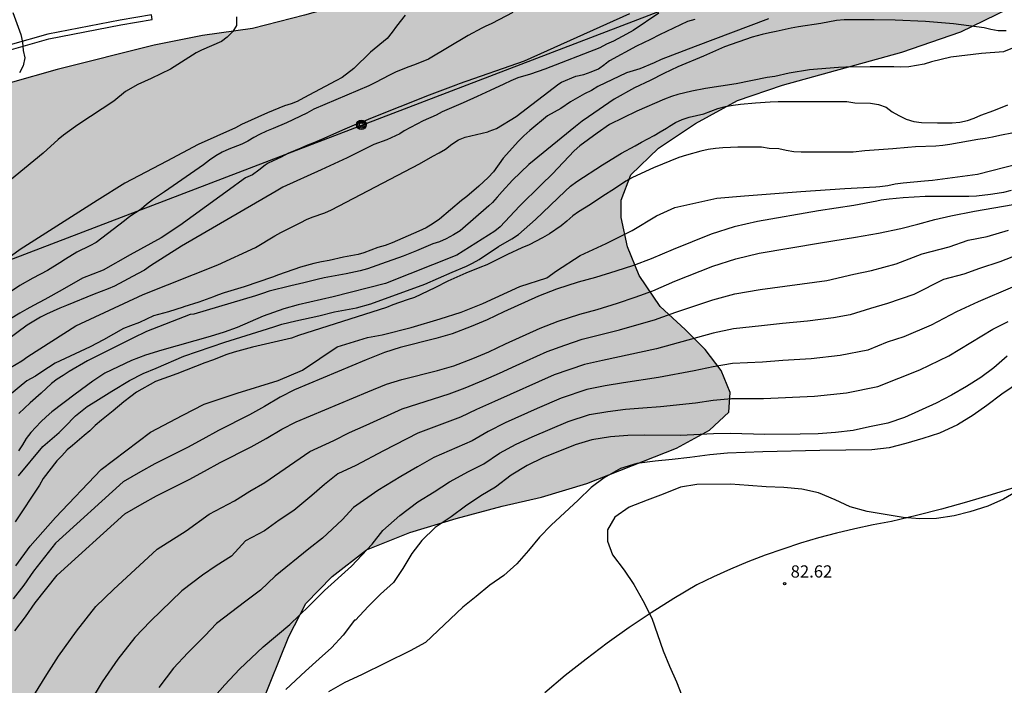
# Model space of a CAD drawing. Units: metres. Extents: x 583444 to 583795, y 4793040 to 4793290.
# Drawn here: x 583555 to 583615, y 4793137 to 4793178 of the extents above; entities that cross this region are included whole.
import ezdxf

# ---------------------------------------------------------------- set-up
doc = ezdxf.new("R2010")
doc.units = ezdxf.units.M
for name, color, linetype in [('020104', 34, 'Continuous'), ('020204', 9, 'Continuous'), ('020308', 9, 'Continuous'), ('060113', 4, 'Continuous'), ('060134', 9, 'Continuous'), ('070104', 3, 'Continuous'), ('090217', 9, 'Continuous'), ('100106', 63, 'Continuous'), ('220104', 9, 'LINEA_ELECTRICA'), ('990504', 63, 'Continuous')]:
    doc.layers.add(name, color=color, linetype=linetype)
doc.layers.add('020105', color=24, linetype='Continuous', lineweight=30)
doc.styles.add('ARIAL', font='ARIAL.TTF', dxfattribs={"height": 1})
doc.styles.get("Standard").update_dxf_attribs({"font": 'txt.shx'})
doc.linetypes.add('LINEA_ELECTRICA', pattern='A,7.5,-0.3,["E",Standard,S=0.25,R=0,X=-0.1,Y=-0.1],-0.3', length=8.1)

# ---------------------------------------------------------------- blocks, each defined once
blk = doc.blocks.new('COTAPU')
blk.add_circle((0, 0), 0.075)
blk = doc.blocks.new('POSTEM')
for radius in [0.29, 0.21, 0.12]:
    blk.add_circle((0, 0), radius)

msp = doc.modelspace()

# ---------------------------------------------------------------- hatches: boundary and pattern name
at = {"layer": '990504'}
msp.add_hatch(color=256, dxfattribs=at).paths.add_polyline_path([(583514.781, 4793136.516), (583514.165, 4793135.863), (583514.064, 4793134.731), (583514.319, 4793133.286), (583515.107, 4793132.581), (583516.38, 4793132.351), (583517.915, 4793131.558), (583519.146, 4793130.358), (583523.048, 4793125.984), (583524.298, 4793125.135), (583527.593, 4793122.655), (583529.051, 4793121.662), (583531.961, 4793120.17), (583536.608, 4793118.36), (583538.866, 4793117.543), (583541.359, 4793116.911), (583543.541, 4793116.667), (583546.351, 4793116.55), (583549.746, 4793116.308), (583554.202, 4793115.816), (583558.379, 4793115.791), (583560.896, 4793115.862), (583562.749, 4793116.2), (583563.975, 4793117.184), (583565.068, 4793118.754), (583565.824, 4793120.894), (583566.284, 4793122.762), (583566.944, 4793125.132), (583567.33, 4793127.078), (583568.336, 4793131.109), (583568.875, 4793133.543), (583569.458, 4793135.587), (583571.167, 4793139.805), (583572.199, 4793141.827), (583573.813, 4793143.479), (583575.933, 4793145.119), (583578.59, 4793146.188), (583581.425, 4793147.043), (583584.251, 4793147.791), (583586.673, 4793148.352), (583589.447, 4793149.192), (583594.949, 4793151.352), (583596.97, 4793152.454), (583598.154, 4793153.578), (583598.245, 4793154.782), (583597.683, 4793156.13), (583596.711, 4793157.41), (583595.477, 4793158.633), (583593.951, 4793160.06), (583592.654, 4793161.951), (583591.946, 4793163.717), (583591.558, 4793165.512), (583591.558, 4793166.588), (583592.14, 4793168.128), (583593.853, 4793169.777), (583596.111, 4793171.277), (583598.702, 4793172.689), (583601.459, 4793173.628), (583608.775, 4793175.659), (583612.394, 4793176.906), (583615.307, 4793178.313), (583617.041, 4793179.935), (583619.355, 4793183.772), (583620.923, 4793185.345), (583622.222, 4793187.027), (583623.541, 4793188.491), (583623.419, 4793189.484), (583622.406, 4793189.892), (583620.733, 4793189.389), (583618.351, 4793188.277), (583615.547, 4793186.776), (583612.689, 4793185.844), (583609.576, 4793184.948), (583602.958, 4793183.614), (583599.517, 4793182.849), (583595.598, 4793182.203), (583592.129, 4793181.688), (583588.922, 4793181.119), (583579.276, 4793179.78), (583575.985, 4793179.042), (583572.122, 4793177.938), (583568.927, 4793177.123), (583565.866, 4793176.682), (583562.91, 4793176.092), (583556.945, 4793174.591), (583554.058, 4793173.779), (583551.238, 4793172.722), (583549.285, 4793171.662), (583546.55, 4793170.46), (583544.52, 4793169.17), (583540.138, 4793165.867), (583538.191, 4793163.859), (583536.194, 4793162.039), (583534.156, 4793159.454), (583532.752, 4793157.766), (583531.356, 4793155.727), (583530.015, 4793153.858), (583528.875, 4793152.029), (583527.628, 4793150.346), (583526.068, 4793148.459), (583524.176, 4793146.432), (583521.453, 4793143.768), (583519.494, 4793141.734), (583518.113, 4793139.99)])

# ---------------------------------------------------------------- linework, layer by layer
at = {"layer": '020104', "flags": 128}
for points, elevation in [([(583593.874, 4793178.045), (583592.3, 4793176.996), (583591.89, 4793176.757), (583591.085, 4793176.346), (583590.665, 4793176.153), (583590.253, 4793175.929), (583586.871, 4793174.626), (583586.001, 4793174.32), (583585.215, 4793174.076), (583584.785, 4793173.892), (583584.363, 4793173.703), (583583.518, 4793173.302), (583582.729, 4793172.95), (583581.87, 4793172.545), (583580.579, 4793171.996), (583580.195, 4793171.801), (583579.407, 4793171.442), (583578.245, 4793170.826), (583577.965, 4793170.655), (583577.167, 4793170.289), (583576.376, 4793170), (583574.748, 4793169.178), (583573.158, 4793168.44), (583570.79, 4793167.38), (583570.388, 4793167.136), (583564.583, 4793163.755), (583562.684, 4793162.545), (583562.302, 4793162.292), (583561.888, 4793162.06), (583560.472, 4793161.301), (583560.086, 4793161.14), (583559.219, 4793160.813), (583557.524, 4793160.11), (583557.105, 4793159.954), (583556.304, 4793159.588), (583555.92, 4793159.391), (583555.102, 4793158.911), (583553.193, 4793157.506)], 99), ([(583593.874, 4793178.045), (583592.3, 4793176.996), (583591.89, 4793176.757), (583591.085, 4793176.346), (583590.665, 4793176.153), (583590.253, 4793175.929), (583586.871, 4793174.626), (583586.001, 4793174.32), (583585.215, 4793174.076), (583584.785, 4793173.892), (583584.363, 4793173.703), (583583.518, 4793173.302), (583582.729, 4793172.95), (583581.87, 4793172.545), (583580.579, 4793171.996), (583580.195, 4793171.801), (583579.407, 4793171.442), (583578.245, 4793170.826), (583577.965, 4793170.655), (583577.167, 4793170.289), (583576.376, 4793170), (583574.748, 4793169.178), (583573.158, 4793168.44), (583570.79, 4793167.38), (583570.388, 4793167.136), (583564.583, 4793163.755), (583562.684, 4793162.545), (583562.302, 4793162.292), (583561.888, 4793162.06), (583560.472, 4793161.301), (583560.086, 4793161.14), (583559.219, 4793160.813), (583557.524, 4793160.11), (583557.105, 4793159.954), (583556.304, 4793159.588), (583555.92, 4793159.391), (583555.102, 4793158.911), (583553.193, 4793157.506)], 99), ([(583584.906, 4793178.097), (583583.615, 4793177.425), (583583.217, 4793177.244), (583583.016, 4793177.142), (583582.171, 4793176.679), (583579.743, 4793175.241), (583578.88, 4793174.888), (583578.473, 4793174.736), (583577.709, 4793174.424), (583577.347, 4793174.248), (583576.486, 4793173.799), (583576.066, 4793173.595), (583572.705, 4793172.163), (583572.274, 4793171.922), (583571.024, 4793171.327), (583570.211, 4793170.973), (583569.802, 4793170.815), (583569.368, 4793170.616), (583569.021, 4793170.422), (583568.658, 4793170.203), (583568.278, 4793170.009), (583567.474, 4793169.713), (583567.082, 4793169.525), (583566.692, 4793169.29), (583566.304, 4793169.033), (583565.927, 4793168.753), (583563.536, 4793167.082), (583562.8, 4793166.59), (583562.437, 4793166.317), (583562.093, 4793166.035), (583561.762, 4793165.793), (583561.416, 4793165.566), (583561.074, 4793165.32), (583560.738, 4793165.037), (583559.335, 4793163.98), (583558.954, 4793163.785), (583558.156, 4793163.396), (583557.455, 4793162.949), (583557.12, 4793162.725), (583556.355, 4793162.271), (583555.458, 4793161.793), (583554.659, 4793161.341), (583553.91, 4793160.833)], 101), ([(583554.224, 4793178.088), (583554.713, 4793176.739), (583554.829, 4793176.268), (583554.855, 4793175.769), (583554.968, 4793175.306), (583554.872, 4793174.819), (583554.642, 4793174.399)], 104), ([(583578.301, 4793177.934), (583577.779, 4793177.255), (583577.512, 4793176.879), (583577.207, 4793176.504), (583576.168, 4793175.655), (583575.155, 4793174.668), (583574.434, 4793174.104), (583574.049, 4793173.909), (583572.088, 4793172.866), (583571.679, 4793172.636), (583571.299, 4793172.483), (583570.898, 4793172.358), (583569.851, 4793171.939), (583568.256, 4793171.212), (583567.882, 4793171.018), (583565.6, 4793169.987), (583563.688, 4793168.973), (583561.1, 4793167.631), (583559.407, 4793166.568), (583554.678, 4793163.55), (583553.62, 4793162.782)], 102), ([(583567.953, 4793177.832), (583567.946, 4793177.305), (583567.718, 4793176.932), (583567.379, 4793176.574), (583567.034, 4793176.324), (583565.81, 4793175.788), (583565.468, 4793175.613), (583563.898, 4793174.612), (583562.72, 4793174.05), (583561.894, 4793173.678), (583561.146, 4793173.241), (583560.43, 4793172.657), (583558.996, 4793171.71), (583558.47, 4793171.374), (583558.076, 4793171.104), (583557.339, 4793170.569), (583557.01, 4793170.306), (583556.091, 4793169.46), (583553.802, 4793167.576)], 103), ([(583600.599, 4793177.699), (583596.093, 4793176.012), (583594.016, 4793175.217), (583593.573, 4793174.998), (583592.707, 4793174.645), (583591.882, 4793174.39), (583590.133, 4793173.544), (583589.729, 4793173.305), (583589.301, 4793173.107), (583588.868, 4793172.868), (583588.442, 4793172.613), (583587.862, 4793172.209), (583587.039, 4793171.751), (583585.946, 4793170.859), (583585.582, 4793170.524), (583585.257, 4793170.207), (583584.319, 4793169.163), (583583.732, 4793168.325), (583583.399, 4793167.974), (583582.831, 4793167.436), (583582.095, 4793166.803), (583581.759, 4793166.55), (583580.406, 4793165.408), (583580.012, 4793165.143), (583579.586, 4793164.885), (583579.136, 4793164.67), (583577.497, 4793163.962), (583577.065, 4793163.806), (583576.632, 4793163.669), (583575.764, 4793163.345), (583575.425, 4793163.241), (583574.513, 4793163.09), (583573.633, 4793162.882), (583573.159, 4793162.789), (583572.705, 4793162.684), (583571.885, 4793162.463), (583570.535, 4793162), (583570.155, 4793161.853), (583568.433, 4793161.256), (583567.196, 4793160.897), (583566.785, 4793160.754), (583566.548, 4793160.65), (583565.643, 4793160.317), (583564.716, 4793160.039), (583564.677, 4793160.02), (583563.776, 4793159.731), (583562.868, 4793159.47), (583561.994, 4793159.076), (583561.45, 4793158.874), (583561.016, 4793158.699), (583559.792, 4793158.002), (583558.981, 4793157.581), (583556.835, 4793156.57), (583556.004, 4793156.049), (583555.61, 4793155.786), (583555.09, 4793155.497), (583554.026, 4793154.614)], 97), ([(583600.599, 4793177.699), (583596.093, 4793176.012), (583594.016, 4793175.217), (583593.573, 4793174.998), (583592.707, 4793174.645), (583591.882, 4793174.39), (583590.133, 4793173.544), (583589.729, 4793173.305), (583589.301, 4793173.107), (583588.868, 4793172.868), (583588.442, 4793172.613), (583587.862, 4793172.209), (583587.039, 4793171.751), (583585.946, 4793170.859), (583585.582, 4793170.524), (583585.257, 4793170.207), (583584.319, 4793169.163), (583583.732, 4793168.325), (583583.399, 4793167.974), (583582.831, 4793167.436), (583582.095, 4793166.803), (583581.759, 4793166.55), (583580.406, 4793165.408), (583580.012, 4793165.143), (583579.586, 4793164.885), (583579.136, 4793164.67), (583577.497, 4793163.962), (583577.065, 4793163.806), (583576.632, 4793163.669), (583575.764, 4793163.345), (583575.425, 4793163.241), (583574.513, 4793163.09), (583573.633, 4793162.882), (583573.159, 4793162.789), (583572.705, 4793162.684), (583571.885, 4793162.463), (583570.535, 4793162), (583570.155, 4793161.853), (583568.433, 4793161.256), (583567.196, 4793160.897), (583566.785, 4793160.754), (583566.548, 4793160.65), (583565.643, 4793160.317), (583564.716, 4793160.039), (583564.677, 4793160.02), (583563.776, 4793159.731), (583562.868, 4793159.47), (583561.994, 4793159.076), (583561.45, 4793158.874), (583561.016, 4793158.699), (583559.792, 4793158.002), (583558.981, 4793157.581), (583556.835, 4793156.57), (583556.004, 4793156.049), (583555.61, 4793155.786), (583555.09, 4793155.497), (583554.026, 4793154.614)], 97), ([(583615.181, 4793176.978), (583614.691, 4793176.979), (583614.24, 4793177.049), (583613.824, 4793177.158), (583612.892, 4793177.271), (583611.938, 4793177.403), (583610.237, 4793177.542), (583608.373, 4793177.617), (583607.079, 4793177.645), (583605.674, 4793177.648), (583605.241, 4793177.636), (583604.759, 4793177.601), (583603.797, 4793177.421), (583602.439, 4793177.219), (583601.988, 4793177.136), (583601.071, 4793176.932), (583600.648, 4793176.851), (583600.213, 4793176.755), (583599.604, 4793176.575), (583597.897, 4793175.981), (583596.613, 4793175.406), (583595.041, 4793174.765), (583594.177, 4793174.354), (583593.329, 4793173.913), (583592.377, 4793173.466), (583591.117, 4793172.772), (583589.55, 4793171.699), (583589.165, 4793171.418), (583588.759, 4793171.099), (583585.897, 4793168.776), (583584.895, 4793167.808), (583584.247, 4793167.117), (583583.949, 4793166.753), (583583.654, 4793166.437), (583583.441, 4793166.225), (583581.67, 4793164.694), (583581.259, 4793164.445), (583580.825, 4793164.207), (583580.408, 4793164.024), (583580.005, 4793163.897), (583579.006, 4793163.473), (583578.181, 4793163.144), (583576.84, 4793162.674), (583575.999, 4793162.363), (583575.55, 4793162.233), (583574.683, 4793162.055), (583573.777, 4793161.899), (583573.333, 4793161.813), (583572.894, 4793161.717), (583572.087, 4793161.507), (583571.282, 4793161.32), (583569.967, 4793160.984), (583569.54, 4793160.856), (583569.125, 4793160.708), (583565.327, 4793159.575), (583565.112, 4793159.56), (583562.421, 4793158.522), (583561.594, 4793158.119), (583558.807, 4793156.725), (583557.675, 4793156.069), (583557.322, 4793155.811), (583556.945, 4793155.603), (583556.597, 4793155.337), (583555.958, 4793154.733), (583555.294, 4793154.14), (583554.596, 4793153.491)], 96), ([(583596.067, 4793177.668), (583595.635, 4793177.533), (583593.913, 4793176.732), (583593.359, 4793176.435), (583592.919, 4793176.236), (583592.504, 4793176.029), (583590.835, 4793175.135), (583590.574, 4793174.923)], 98), ([(583554.094, 4793156.301), (583554.774, 4793156.721), (583555.139, 4793156.982), (583558.085, 4793158.862), (583562.222, 4793160.798), (583566.814, 4793162.614), (583569.114, 4793163.679), (583570.297, 4793164.383), (583570.682, 4793164.594), (583571.893, 4793165.215), (583572.255, 4793165.39), (583572.605, 4793165.543), (583573.379, 4793165.804), (583573.776, 4793165.989), (583579.173, 4793168.818), (583579.99, 4793169.287), (583580.389, 4793169.49), (583580.774, 4793169.712), (583581.161, 4793170.007), (583581.575, 4793170.273), (583581.983, 4793170.441), (583583.381, 4793170.772), (583583.457, 4793170.81), (583583.911, 4793170.977), (583585.111, 4793171.719), (583587.733, 4793173.718), (583587.898, 4793173.829), (583588.784, 4793174.191), (583589.265, 4793174.285), (583589.724, 4793174.447), (583590.173, 4793174.632), (583590.556, 4793174.928)], 98), ([(583554.094, 4793156.301), (583554.774, 4793156.721), (583555.139, 4793156.982), (583558.085, 4793158.862), (583562.222, 4793160.798), (583566.814, 4793162.614), (583569.114, 4793163.679), (583570.297, 4793164.383), (583570.682, 4793164.594), (583571.893, 4793165.215), (583572.255, 4793165.39), (583572.605, 4793165.543), (583573.379, 4793165.804), (583573.776, 4793165.989), (583579.173, 4793168.818), (583579.99, 4793169.287), (583580.389, 4793169.49), (583580.774, 4793169.712), (583581.161, 4793170.007), (583581.575, 4793170.273), (583581.983, 4793170.441), (583583.381, 4793170.772), (583583.457, 4793170.81), (583583.911, 4793170.977), (583585.111, 4793171.719), (583587.733, 4793173.718), (583587.898, 4793173.829), (583588.784, 4793174.191), (583589.265, 4793174.285), (583589.724, 4793174.447), (583590.173, 4793174.632), (583590.556, 4793174.928)], 98), ([(583554.575, 4793149.66), (583556.072, 4793151.455), (583557.073, 4793152.33), (583557.414, 4793152.66), (583558.078, 4793153.348), (583558.78, 4793153.91), (583559.168, 4793154.138), (583560.297, 4793154.858), (583561.384, 4793155.506), (583562.231, 4793155.945), (583563.022, 4793156.27), (583564.715, 4793157.003), (583567.242, 4793157.873), (583569.861, 4793158.688), (583570.295, 4793158.826), (583570.728, 4793158.976), (583571.6, 4793159.178), (583573.011, 4793159.476), (583573.961, 4793159.725), (583575.318, 4793159.972), (583576.193, 4793160.222), (583579.513, 4793161.423), (583581.19, 4793162.158), (583582.058, 4793162.522), (583582.441, 4793162.712), (583582.846, 4793162.931), (583584.035, 4793163.745), (583584.856, 4793164.21), (583585.249, 4793164.475), (583586.3, 4793165.383), (583588.122, 4793167.131), (583588.457, 4793167.432), (583588.833, 4793167.717), (583590.417, 4793168.739), (583591.584, 4793169.46), (583592.417, 4793169.911), (583592.807, 4793170.14), (583593.199, 4793170.336), (583593.571, 4793170.546), (583593.958, 4793170.774), (583594.328, 4793171.003), (583594.516, 4793171.13), (583594.886, 4793171.348), (583595.303, 4793171.536), (583595.733, 4793171.677), (583596.631, 4793171.884), (583597.49, 4793172.213), (583597.961, 4793172.332), (583598.423, 4793172.411), (583598.869, 4793172.463), (583599.797, 4793172.542), (583600.707, 4793172.607), (583601.183, 4793172.624), (583603.045, 4793172.641), (583605.402, 4793172.641), (583605.891, 4793172.551), (583606.859, 4793172.541), (583607.344, 4793172.448), (583607.806, 4793172.287), (583608.189, 4793172.006), (583608.589, 4793171.766), (583609.037, 4793171.552), (583609.507, 4793171.403), (583609.983, 4793171.352), (583610.958, 4793171.33), (583611.868, 4793171.331), (583612.34, 4793171.37), (583612.812, 4793171.477), (583613.213, 4793171.62), (583613.634, 4793171.791), (583614.422, 4793172.074), (583615.274, 4793172.421)], 94), ([(583615.628, 4793170.708), (583614.796, 4793170.551), (583614.349, 4793170.451), (583613.898, 4793170.369), (583613.444, 4793170.308), (583611.723, 4793169.985), (583611.296, 4793169.926), (583610.864, 4793169.89), (583609.622, 4793169.849), (583609.149, 4793169.817), (583608.216, 4793169.724), (583606.501, 4793169.605), (583605.798, 4793169.528), (583605.312, 4793169.514), (583604.001, 4793169.514), (583603.546, 4793169.529), (583602.595, 4793169.531), (583602.153, 4793169.544), (583601.674, 4793169.629), (583601.237, 4793169.719), (583600.645, 4793169.759), (583600.159, 4793169.83), (583598.709, 4793169.828), (583598.266, 4793169.819), (583597.798, 4793169.794), (583597.351, 4793169.744), (583596.9, 4793169.681), (583596.447, 4793169.594), (583595.57, 4793169.35), (583595.104, 4793169.19), (583593.534, 4793168.558), (583592.247, 4793167.969), (583591.835, 4793167.754), (583591.139, 4793167.268), (583590.425, 4793166.817), (583589.684, 4793166.31), (583588.94, 4793165.858), (583588.591, 4793165.611), (583588.221, 4793165.291), (583587.871, 4793165.012), (583587.153, 4793164.505), (583586.727, 4793164.264), (583585.907, 4793163.842), (583585.463, 4793163.656), (583584.584, 4793163.246), (583583.31, 4793162.61), (583582.877, 4793162.448), (583582.026, 4793162.091), (583580.915, 4793161.603), (583580.129, 4793161.196), (583578.878, 4793160.604), (583578.432, 4793160.463), (583577.554, 4793160.151), (583577.153, 4793159.984), (583571.765, 4793158.27), (583571.332, 4793158.112), (583568.94, 4793157.555), (583567.817, 4793157.256), (583567.367, 4793157.115), (583566.473, 4793156.755), (583566.01, 4793156.589), (583564.294, 4793155.926), (583562.992, 4793155.445), (583561.821, 4793154.799), (583561.466, 4793154.528), (583561.046, 4793154.201), (583560.387, 4793153.65), (583559.66, 4793153.081), (583559.289, 4793152.755), (583558.958, 4793152.431), (583558.614, 4793152.129), (583557.893, 4793151.526), (583557.562, 4793151.26), (583557.228, 4793150.89), (583556.928, 4793150.579), (583556.094, 4793149.499), (583555.86, 4793149.09), (583554.38, 4793146.844)], 93), ([(583554.408, 4793144.134), (583555.289, 4793145.339), (583556.853, 4793147.1), (583559.643, 4793150.055), (583561.167, 4793151.189), (583562.677, 4793152.333), (583564.654, 4793153.377), (583565.974, 4793154.055), (583567.994, 4793154.735), (583570.507, 4793155.52), (583572.009, 4793156.141), (583574.135, 4793157.573), (583575.986, 4793158.152), (583576.9, 4793158.308), (583578.662, 4793158.754), (583580.448, 4793159.292), (583581.742, 4793159.715), (583583.058, 4793160.228), (583585.332, 4793161.276), (583586.996, 4793161.816), (583587.592, 4793162.234), (583589.043, 4793163.176), (583590.632, 4793163.921), (583592.232, 4793164.714), (583593.714, 4793165.625), (583594.843, 4793166.13), (583597.435, 4793166.699), (583599.131, 4793166.839), (583602.589, 4793167.103), (583605.278, 4793167.294), (583607.18, 4793167.395), (583607.427, 4793167.416), (583607.921, 4793167.488), (583608.373, 4793167.576), (583608.865, 4793167.65), (583610.175, 4793167.77), (583610.654, 4793167.806), (583613.43, 4793168.17), (583615.978, 4793168.825)], 92), ([(583615.494, 4793167.169), (583615.018, 4793167.058), (583614.618, 4793166.994), (583614.209, 4793166.917), (583613.363, 4793166.833), (583612.893, 4793166.807), (583610.204, 4793166.806), (583608.866, 4793166.722), (583607.997, 4793166.647), (583607.513, 4793166.58), (583607.244, 4793166.519), (583605.824, 4793166.259), (583603.674, 4793165.919), (583599.914, 4793165.279), (583598.494, 4793164.949), (583597.084, 4793164.489), (583594.744, 4793163.559), (583593.394, 4793162.979), (583592.314, 4793162.579), (583591.234, 4793162.219), (583589.984, 4793161.839), (583588.914, 4793161.549), (583587.584, 4793161.109), (583586.474, 4793160.679), (583584.354, 4793159.729), (583583.334, 4793159.239), (583582.354, 4793158.819), (583581.184, 4793158.369), (583580.184, 4793158.089), (583578.004, 4793157.539), (583577.044, 4793157.24), (583575.904, 4793156.78), (583571.514, 4793154.94), (583570.624, 4793154.48), (583569.674, 4793153.91), (583568.744, 4793153.4), (583566.855, 4793152.45), (583565.895, 4793151.91), (583564.945, 4793151.4), (583562.935, 4793150.4), (583562.055, 4793149.91), (583561.005, 4793149.29), (583556.845, 4793145.52), (583555.505, 4793143.82), (583554.895, 4793142.96), (583554.255, 4793142.11)], 91), ([(583555.247, 4793135.749), (583556.317, 4793137.469), (583557.037, 4793138.589), (583558.137, 4793140.129), (583559.327, 4793141.649), (583560.407, 4793142.689), (583563.077, 4793145.169), (583564.867, 4793146.279), (583566.277, 4793147.309), (583567.837, 4793148.119), (583568.767, 4793148.719), (583569.697, 4793149.249), (583572.447, 4793151.149), (583573.927, 4793151.839), (583574.877, 4793152.329), (583575.917, 4793152.768), (583578.117, 4793153.778), (583580.997, 4793154.688), (583581.987, 4793155.068), (583583.117, 4793155.538), (583584.097, 4793155.968), (583585.107, 4793156.438), (583587.007, 4793157.288), (583588.097, 4793157.688), (583589.157, 4793158.038), (583591.457, 4793158.628), (583592.527, 4793158.918), (583593.607, 4793159.238), (583594.907, 4793159.698), (583597.187, 4793160.468), (583598.527, 4793160.838), (583600.087, 4793161.088), (583604.176, 4793161.648), (583605.836, 4793162.028), (583606.916, 4793162.258), (583608.426, 4793162.668), (583610.026, 4793163.277), (583611.686, 4793163.707), (583612.846, 4793164.127), (583614.006, 4793164.347), (583615.326, 4793164.737)], 89), ([(583616.256, 4793163.377), (583614.786, 4793162.797), (583613.546, 4793162.377), (583612.576, 4793162.027), (583611.326, 4793161.707), (583609.506, 4793160.788), (583607.906, 4793160.228), (583606.856, 4793159.938), (583605.606, 4793159.538), (583604.576, 4793159.348), (583602.996, 4793159.148), (583601.457, 4793159.008), (583600.157, 4793158.858), (583598.457, 4793158.688), (583597.197, 4793158.408), (583593.727, 4793157.458), (583590.407, 4793156.748), (583589.307, 4793156.498), (583587.437, 4793155.858), (583583.787, 4793154.228), (583582.687, 4793153.728), (583581.707, 4793153.258), (583579.087, 4793152.278), (583576.967, 4793151.199), (583575.277, 4793150.299), (583574.167, 4793149.789), (583573.347, 4793149.129), (583572.567, 4793148.449), (583571.467, 4793147.539), (583570.577, 4793146.949), (583569.677, 4793146.289), (583568.507, 4793145.679), (583567.637, 4793144.739), (583566.697, 4793144.129), (583565.867, 4793143.559), (583564.607, 4793142.609), (583562.677, 4793140.739), (583561.707, 4793139.749), (583560.667, 4793138.409), (583559.717, 4793137.029), (583558.157, 4793134.439)], 88), ([(583615.566, 4793161.237), (583613.466, 4793160.347), (583612.136, 4793159.718), (583610.586, 4793158.908), (583608.896, 4793158.188), (583607.876, 4793157.858), (583606.686, 4793157.378), (583604.986, 4793157.048), (583603.206, 4793156.848), (583601.476, 4793156.738), (583600.226, 4793156.638), (583598.397, 4793156.548), (583597.197, 4793156.358), (583596.027, 4793156.098), (583593.847, 4793155.688), (583591.707, 4793155.378), (583590.577, 4793155.178), (583589.457, 4793154.958), (583587.867, 4793154.428), (583586.407, 4793153.798), (583584.447, 4793152.918), (583583.397, 4793152.388), (583582.417, 4793151.818), (583580.057, 4793150.788), (583579.067, 4793150.208), (583578.027, 4793149.629), (583576.627, 4793148.769), (583575.137, 4793147.719), (583574.427, 4793146.959), (583573.237, 4793145.829), (583572.397, 4793145.179), (583570.327, 4793143.499), (583569.427, 4793142.639), (583568.527, 4793141.979), (583566.727, 4793140.589), (583566.007, 4793139.839), (583564.957, 4793138.789), (583564.087, 4793137.849), (583563.197, 4793136.679)], 87), ([(583566.467, 4793135.949), (583567.227, 4793136.839), (583568.137, 4793137.799), (583569.587, 4793139.169), (583571.217, 4793140.539), (583572.417, 4793141.689), (583573.357, 4793142.629), (583575.007, 4793144.119), (583576.287, 4793145.469), (583576.927, 4793146.309), (583577.977, 4793147.229), (583579.077, 4793148.059), (583580.087, 4793148.669), (583581.027, 4793149.288), (583582.187, 4793149.918), (583583.127, 4793150.388), (583584.097, 4793151.048), (583585.117, 4793151.608), (583586.087, 4793152.058), (583588.297, 4793152.998), (583589.607, 4793153.418), (583590.737, 4793153.618), (583591.827, 4793153.748), (583592.887, 4793153.838), (583593.967, 4793153.908), (583596.107, 4793154.138), (583597.207, 4793154.298), (583598.327, 4793154.398), (583600.296, 4793154.408), (583603.416, 4793154.548), (583605.386, 4793154.748), (583607.306, 4793155.138), (583609.886, 4793156.158), (583611.666, 4793157.028), (583614.356, 4793158.667), (583615.306, 4793159.137)], 86), ([(583616.696, 4793155.878), (583614.906, 4793154.668), (583613.986, 4793153.978), (583613.156, 4793153.388), (583612.196, 4793152.798), (583611.086, 4793152.288), (583610.056, 4793151.948), (583609.026, 4793151.648), (583607.996, 4793151.388), (583606.946, 4793151.258), (583603.756, 4793151.208), (583600.256, 4793151.128), (583598.086, 4793151.058), (583596.996, 4793150.958), (583595.766, 4793150.788), (583594.687, 4793150.658), (583593.647, 4793150.568), (583592.517, 4793150.408), (583591.507, 4793150.108), (583590.517, 4793149.538), (583589.707, 4793148.948), (583588.927, 4793148.158), (583587.267, 4793146.628), (583586.537, 4793145.898), (583585.877, 4793145.088), (583585.157, 4793144.269), (583584.347, 4793143.549), (583583.507, 4793142.959), (583582.667, 4793142.249), (583581.847, 4793141.609), (583579.557, 4793139.439), (583578.607, 4793138.929), (583575.627, 4793137.449), (583574.607, 4793136.969), (583573.607, 4793136.409)], 84), ([(583615.896, 4793148.748), (583615.006, 4793148.228), (583614.046, 4793147.798), (583612.956, 4793147.448), (583611.986, 4793147.198), (583610.896, 4793147.048), (583609.876, 4793147.028), (583608.856, 4793147.108), (583606.656, 4793147.468), (583605.616, 4793147.758), (583604.696, 4793148.188), (583603.666, 4793148.608), (583602.646, 4793148.838), (583601.546, 4793148.938), (583600.456, 4793148.988), (583599.376, 4793149.078), (583598.266, 4793149.148), (583596.196, 4793149.128), (583595.196, 4793148.968), (583594.136, 4793148.528), (583593.147, 4793148.168), (583592.047, 4793147.728), (583591.177, 4793147.118), (583590.717, 4793146.338), (583590.707, 4793145.648), (583591.027, 4793144.808), (583591.736, 4793143.868), (583592.326, 4793142.988), (583592.876, 4793142.008), (583593.446, 4793140.918), (583594.126, 4793138.918), (583594.516, 4793137.979), (583594.956, 4793137.029), (583595.706, 4793135.079)], 83)]:
    msp.add_lwpolyline(points, dxfattribs=dict(at, elevation=elevation))
at = {"layer": '020105', "flags": 128}
for points, elevation in [([(583592.076, 4793178.016), (583585.606, 4793175.111), (583581.608, 4793173.711), (583581.418, 4793173.631), (583579.78, 4793173.014), (583576.175, 4793171.588), (583575.754, 4793171.402), (583575.321, 4793171.241), (583574.455, 4793170.884), (583574.039, 4793170.684), (583573.168, 4793170.293), (583572.733, 4793170.127), (583572.309, 4793169.953), (583571.908, 4793169.765), (583571.098, 4793169.434), (583570.692, 4793169.223), (583569.903, 4793168.845), (583569.717, 4793168.718), (583569.328, 4793168.413), (583568.932, 4793168.126), (583568.501, 4793167.946), (583568.127, 4793167.684), (583567.755, 4793167.39), (583564.473, 4793165.021), (583563.338, 4793164.275), (583561.432, 4793163.221), (583559.768, 4793162.274), (583558.513, 4793161.784), (583557.264, 4793161.071), (583556.192, 4793160.484), (583555.489, 4793160.115), (583555.086, 4793159.887), (583554.666, 4793159.648), (583553.124, 4793158.728)], 100), ([(583616.562, 4793176.321), (583615.006, 4793175.677), (583613.657, 4793175.587), (583611.777, 4793175.347), (583610.607, 4793175.067), (583610.147, 4793174.927), (583609.217, 4793174.757), (583608.717, 4793174.747), (583608.277, 4793174.767), (583606.827, 4793174.767), (583605.337, 4793174.747), (583604.897, 4793174.727), (583603.597, 4793174.627), (583603.107, 4793174.567), (583601.857, 4793174.367), (583600.977, 4793174.177), (583600.507, 4793174.107), (583598.607, 4793173.727), (583596.737, 4793173.437), (583595.887, 4793173.267), (583595.037, 4793173.067), (583594.647, 4793172.948), (583594.207, 4793172.778), (583592.507, 4793172.038), (583590.847, 4793171.228), (583590.077, 4793170.698), (583589.027, 4793169.908), (583588.667, 4793169.608), (583587.337, 4793168.188), (583586.637, 4793167.528), (583585.327, 4793166.208), (583584.137, 4793164.938), (583583.797, 4793164.668), (583581.467, 4793163.198), (583577.097, 4793161.468), (583573.887, 4793160.648), (583571.727, 4793160.148), (583570.867, 4793159.918), (583569.597, 4793159.458), (583567.987, 4793158.768), (583567.197, 4793158.479), (583566.347, 4793158.219), (583563.378, 4793157.379), (583562.368, 4793157.059), (583561.508, 4793156.739), (583559.868, 4793155.959), (583559.138, 4793155.479), (583558.048, 4793154.669), (583556.628, 4793153.579), (583556.278, 4793153.279), (583555.948, 4793152.969), (583555.328, 4793152.319), (583555.048, 4793151.949), (583554.828, 4793151.569), (583554.578, 4793151.199)], 95), ([(583554.357, 4793140.149), (583554.997, 4793140.999), (583555.607, 4793141.859), (583556.947, 4793143.559), (583561.107, 4793147.329), (583562.157, 4793147.949), (583563.037, 4793148.439), (583565.047, 4793149.439), (583565.997, 4793149.949), (583566.957, 4793150.489), (583568.847, 4793151.439), (583569.777, 4793151.949), (583570.727, 4793152.519), (583571.617, 4793152.979), (583576.007, 4793154.818), (583577.147, 4793155.278), (583578.107, 4793155.578), (583580.287, 4793156.128), (583581.287, 4793156.408), (583582.457, 4793156.858), (583583.437, 4793157.278), (583584.457, 4793157.768), (583586.577, 4793158.718), (583587.687, 4793159.148), (583589.017, 4793159.588), (583590.087, 4793159.878), (583591.337, 4793160.258), (583592.417, 4793160.618), (583593.497, 4793161.018), (583594.847, 4793161.598), (583597.187, 4793162.528), (583598.597, 4793162.988), (583600.017, 4793163.318), (583603.777, 4793163.958), (583605.926, 4793164.298), (583607.346, 4793164.557), (583608.726, 4793164.847), (583609.766, 4793165.107), (583610.796, 4793165.387), (583611.786, 4793165.627), (583613.236, 4793165.907), (583615.606, 4793166.307)], 90), ([(583615.246, 4793156.998), (583614.416, 4793156.298), (583613.616, 4793155.698), (583612.746, 4793155.148), (583611.826, 4793154.618), (583610.886, 4793154.128), (583608.946, 4793153.238), (583607.926, 4793152.898), (583606.786, 4793152.668), (583605.796, 4793152.448), (583604.716, 4793152.328), (583603.636, 4793152.248), (583602.546, 4793152.208), (583600.366, 4793152.188), (583598.266, 4793152.258), (583597.216, 4793152.248), (583595.187, 4793152.138), (583593.007, 4793152.148), (583591.957, 4793152.128), (583590.907, 4793152.058), (583589.757, 4793151.878), (583588.737, 4793151.568), (583586.757, 4793150.758), (583585.787, 4793150.298), (583584.807, 4793149.708), (583583.847, 4793148.958), (583582.937, 4793148.438), (583581.997, 4793147.798), (583581.117, 4793147.139), (583580.137, 4793146.489), (583579.327, 4793145.699), (583578.717, 4793144.899), (583578.157, 4793143.979), (583577.577, 4793143.119), (583576.787, 4793142.409), (583576.027, 4793141.649), (583575.247, 4793140.799), (583575.197, 4793140.799), (583574.507, 4793139.879), (583573.777, 4793139.109), (583573.017, 4793138.439), (583572.187, 4793137.679), (583570.987, 4793136.549)], 85)]:
    msp.add_lwpolyline(points, dxfattribs=dict(at, elevation=elevation))
at = {"layer": '060113'}
msp.add_polyline3d([(583522.393, 4793150.134, 108.23), (583523.962, 4793152.14, 108.056), (583525.736, 4793154.256, 107.896), (583527.316, 4793156.006, 107.66), (583528.812, 4793157.622, 107.482), (583530.556, 4793159.421, 107.294), (583532.534, 4793161.463, 107.002), (583534.251, 4793163.186, 106.717), (583536.47, 4793165.372, 106.359), (583538.345, 4793167.087, 106.014), (583538.944, 4793167.666, 105.911), (583539.794, 4793168.501, 105.737), (583541.323, 4793169.608, 105.639), (583542.777, 4793170.77, 105.433), (583544.756, 4793171.96, 105.131), (583546.62, 4793173.086, 104.945), (583548.487, 4793174.063, 104.703), (583550.016, 4793174.727, 104.593), (583551.901, 4793175.282, 104.343), (583554.137, 4793175.824, 103.997), (583556.447, 4793176.482, 103.821), (583560.859, 4793177.329, 103.551), (583562.786, 4793177.664, 103.409), (583562.733, 4793177.96, 103.409)], dxfattribs=at)
at = {"layer": '060134'}
msp.add_polyline3d([(583562.733, 4793177.96, 103.409), (583560.805, 4793177.624, 103.551), (583556.377, 4793176.774, 103.821), (583554.061, 4793176.114, 103.997), (583551.823, 4793175.572, 104.343), (583549.913, 4793175.01, 104.593), (583548.357, 4793174.334, 104.703), (583546.473, 4793173.347, 104.945), (583544.601, 4793172.217, 105.131), (583542.605, 4793171.017, 105.433), (583541.141, 4793169.847, 105.639), (583539.609, 4793168.737, 105.737), (583538.629, 4793167.907, 105.911), (583537.857, 4793167.325, 105.991), (583535.612, 4793165.119, 106.323), (583532.952, 4793162.597, 106.715), (583530.696, 4793160.311, 107.019), (583528.324, 4793157.895, 107.383), (583526.544, 4793155.995, 107.617), (583524.65, 4793153.762, 107.837), (583522.652, 4793151.282, 108.071)], dxfattribs=at)
at = {"layer": '070104'}
msp.add_polyline3d([(583615.776, 4793148.958, 82.838), (583614.266, 4793148.488, 82.848), (583612.746, 4793148.038, 82.858), (583611.216, 4793147.618, 82.858), (583609.686, 4793147.218, 82.848), (583608.146, 4793146.858, 82.838), (583607.016, 4793146.648, 82.768), (583605.896, 4793146.408, 82.718), (583604.776, 4793146.148, 82.678), (583603.666, 4793145.848, 82.648), (583602.566, 4793145.528, 82.618), (583601.476, 4793145.168, 82.608), (583600.396, 4793144.788, 82.618), (583599.326, 4793144.378, 82.628), (583598.266, 4793143.938, 82.648), (583597.226, 4793143.468, 82.678), (583596.196, 4793142.978, 82.728), (583594.786, 4793142.138, 82.898), (583593.406, 4793141.258, 83.058), (583592.046, 4793140.348, 83.198), (583590.706, 4793139.399, 83.308), (583589.406, 4793138.419, 83.398), (583588.116, 4793137.399, 83.468), (583586.866, 4793136.349, 83.508)], dxfattribs=at)
at = {"layer": '100106', "elevation": 108.549, "flags": 128}
for points in [[(583615.547, 4793186.776), (583612.689, 4793185.844), (583609.576, 4793184.948), (583602.958, 4793183.614), (583599.517, 4793182.849), (583595.598, 4793182.203), (583592.129, 4793181.688), (583588.922, 4793181.119), (583579.276, 4793179.78), (583575.985, 4793179.042), (583572.122, 4793177.938), (583568.927, 4793177.123), (583565.866, 4793176.682), (583562.91, 4793176.092), (583556.945, 4793174.591), (583554.058, 4793173.779)], [(583569.458, 4793135.587), (583571.167, 4793139.805), (583572.199, 4793141.827), (583573.813, 4793143.479), (583575.933, 4793145.119), (583578.59, 4793146.188), (583581.425, 4793147.043), (583584.251, 4793147.791), (583586.673, 4793148.352), (583589.447, 4793149.192), (583594.949, 4793151.352), (583596.97, 4793152.454), (583598.154, 4793153.578), (583598.245, 4793154.782), (583597.683, 4793156.13), (583596.711, 4793157.41), (583595.477, 4793158.633), (583593.951, 4793160.06), (583592.654, 4793161.951), (583591.946, 4793163.717), (583591.558, 4793165.512), (583591.558, 4793166.588), (583592.14, 4793168.128), (583593.853, 4793169.777), (583596.111, 4793171.277), (583598.702, 4793172.689), (583601.459, 4793173.628), (583608.775, 4793175.659), (583612.394, 4793176.906), (583615.307, 4793178.313)]]:
    msp.add_lwpolyline(points, dxfattribs=at)
at = {"layer": '220104'}
msp.add_polyline3d([(583444.099, 4793059.129, 115.402), (583448.665, 4793066.691, 113.987), (583489.465, 4793110.823, 111.277), (583528.073, 4793152.976, 107.79), (583625.383, 4793190.241, 97.666), (583665.136, 4793227.882, 93.568), (583702.765, 4793263.308, 91.756), (583732.3, 4793290.221, 91.638)], dxfattribs=at)

# ---------------------------------------------------------------- block references
at = {"layer": '020204', "rotation": 359.9987685839998}
msp.add_blockref('COTAPU', (583601.586, 4793143.048, 82.62), dxfattribs=at)
at = {"layer": '090217', "rotation": 359.9987685839998}
msp.add_blockref('POSTEM', (583575.612, 4793171.204, 99.919), dxfattribs=at)

# ---------------------------------------------------------------- texts
at = {"layer": '020308', "style": 'ARIAL'}
msp.add_text('82.62', height=0.75, rotation=359.99877, dxfattribs=at).set_placement((583601.956, 4793143.418, 82.618))

doc.saveas('drawing.dxf')
